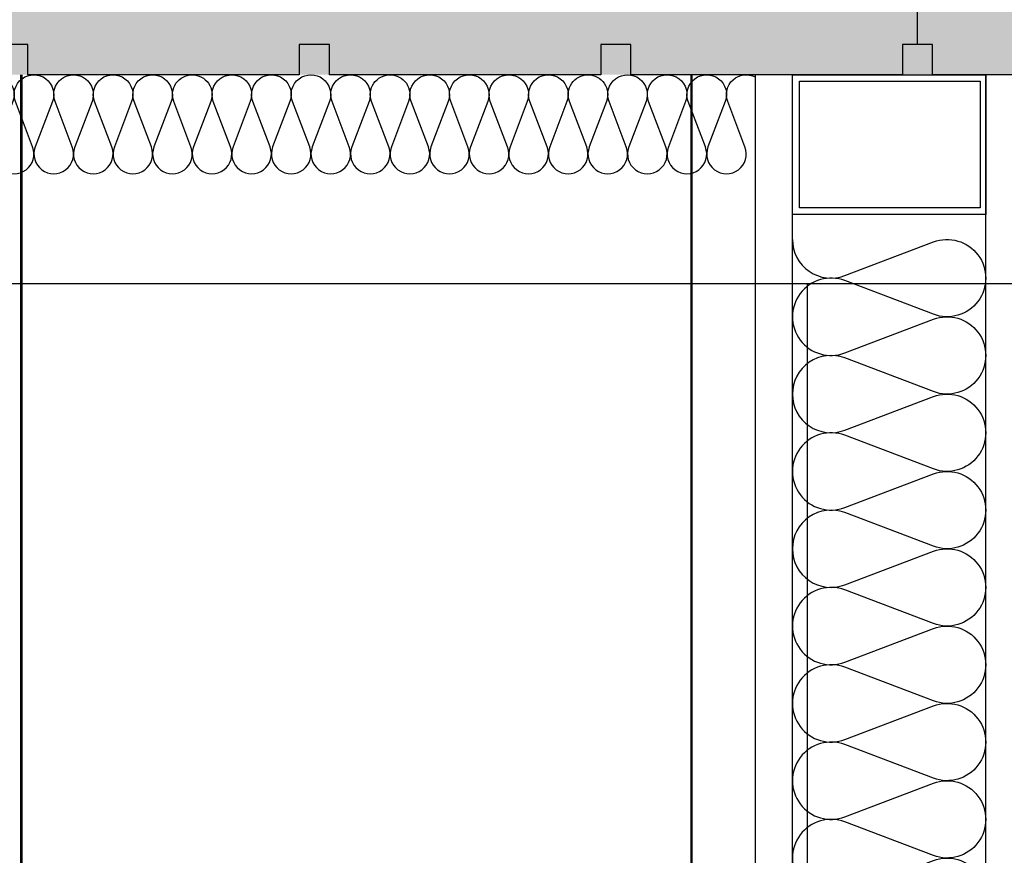
# Model space of a CAD drawing. Units: millimetres. Extents: x 2121.6 to 2190.7, y 1177.7 to 1214.7.
# Drawn here: x 2147.6 to 2148, y 1208.4 to 1208.7 of the extents above; entities that cross this region are included whole.
import ezdxf

# ---------------------------------------------------------------- set-up
doc = ezdxf.new("R2010")
doc.units = ezdxf.units.MM
for name, color, linetype in [('AISLANTE', 2, 'Continuous'), ('MOSCA', 250, 'Continuous'), ('PE FALSOS TECHOS', 7, 'Continuous'), ('RELLENO PLANTA', 254, 'Continuous')]:
    doc.layers.add(name, color=color, linetype=linetype)

# ---------------------------------------------------------------- blocks, each defined once
blk = doc.blocks.new('A$C30736ED0')
at = {"layer": 'MOSCA'}
for p, q in [((-15.66996, -9.61455), (-35.98916, -9.61455)), ((-34.49604, -9.61455), (-34.49604, -12.96455))]:
    blk.add_line(p, q, dxfattribs=at)

msp = doc.modelspace()

# ---------------------------------------------------------------- hatches: boundary and pattern name
at = {"layer": 'RELLENO PLANTA'}
h = msp.add_hatch(color=256, dxfattribs=at)
h.dxf.hatch_style = 1
h.paths.add_polyline_path([(2148.99174, 1208.69666), (2148.99174, 1209.14666), (2146.39861, 1209.14666), (2146.39861, 1208.69666)])

# ---------------------------------------------------------------- linework, layer by layer
for p, q in [((2147.93633, 1208.70885, 0), (2147.93633, 1209.04911, 0)), ((2147.57662, 1208.70885, 0), (2147.56443, 1208.70885, 0)), ((2147.57662, 1208.69666, 0), (2147.57662, 1208.70885, 0)), ((2147.69856, 1208.70885, 0), (2147.68636, 1208.70885, 0)), ((2147.68636, 1208.70885, 0), (2147.68636, 1208.69666, 0)), ((2147.69856, 1208.69666, 0), (2147.69856, 1208.70885, 0)), ((2147.82049, 1208.70885, 0), (2147.8083, 1208.70885, 0)), ((2147.8083, 1208.70885, 0), (2147.8083, 1208.69666, 0)), ((2147.82049, 1208.69666, 0), (2147.82049, 1208.70885, 0)), ((2147.93633, 1208.70885, 0), (2147.93023, 1208.70885, 0)), ((2147.93023, 1208.70885, 0), (2147.93023, 1208.69666, 0)), ((2147.94243, 1208.70885, 0), (2147.93633, 1208.70885, 0)), ((2147.94243, 1208.69666, 0), (2147.94243, 1208.70885, 0)), ((2147.68636, 1208.69667, 0), (2147.57662, 1208.69667, 0)), ((2147.8083, 1208.69667, 0), (2147.69856, 1208.69667, 0)), ((2147.93023, 1208.69667, 0), (2147.82049, 1208.69667, 0)), ((2147.87079, 1208.12813), (2147.87079, 1208.69667)), ((2147.88579, 1208.12813), (2147.88579, 1208.69667)), ((2148.05217, 1208.69667, 0), (2147.94243, 1208.69667, 0)), ((2147.96395, 1208.06405), (2147.96395, 1208.69667))]:
    msp.add_line(p, q)
at = {"elevation": 0}
for points in [[(2147.96395, 1208.64019), (2147.88579, 1208.64019), (2147.88579, 1208.69666), (2147.96395, 1208.69666)], [(2147.9617, 1208.64283), (2147.88863, 1208.64283), (2147.88863, 1208.69401), (2147.9617, 1208.69401)]]:
    msp.add_lwpolyline(points, close=True, dxfattribs=at)
at = {"layer": 'AISLANTE', "elevation": 0}
for points in [[(2147.56312, 1208.69666, -0.524993), (2147.5706, 1208.68582), (2147.56364, 1208.6675, 1.44949), (2147.5786, 1208.6675), (2147.57164, 1208.68582, -1.44949), (2147.5866, 1208.68582), (2147.57964, 1208.6675, 1.44949), (2147.5946, 1208.6675), (2147.58764, 1208.68582, -1.44949), (2147.6026, 1208.68582), (2147.59564, 1208.6675, 1.44949), (2147.6106, 1208.6675), (2147.60364, 1208.68582, -1.44949), (2147.6186, 1208.68582), (2147.61164, 1208.6675, 1.44949), (2147.6266, 1208.6675), (2147.61964, 1208.68582, -1.44949), (2147.6346, 1208.68582), (2147.62764, 1208.6675, 1.44949), (2147.6426, 1208.6675), (2147.63564, 1208.68582, -0.524993), (2147.64312, 1208.69666, -0.524993)], [(2147.64312, 1208.69666, -0.524993), (2147.6506, 1208.68582), (2147.64364, 1208.6675, 1.44949), (2147.6586, 1208.6675), (2147.65164, 1208.68582, -1.44949), (2147.6666, 1208.68582), (2147.65964, 1208.6675, 1.44949), (2147.6746, 1208.6675), (2147.66764, 1208.68582, -1.44949), (2147.6826, 1208.68582), (2147.67564, 1208.6675, 1.44949), (2147.6906, 1208.6675), (2147.68364, 1208.68582, -1.44949), (2147.6986, 1208.68582), (2147.69164, 1208.6675, 1.44949), (2147.7066, 1208.6675), (2147.69964, 1208.68582, -1.44949), (2147.7146, 1208.68582), (2147.70764, 1208.6675, 1.44949), (2147.7226, 1208.6675), (2147.71564, 1208.68582, -0.524993), (2147.72312, 1208.69666, -0.524993)], [(2147.72312, 1208.69666, -0.524993), (2147.7306, 1208.68582), (2147.72364, 1208.6675, 1.44949), (2147.7386, 1208.6675), (2147.73164, 1208.68582, -1.44949), (2147.7466, 1208.68582), (2147.73964, 1208.6675, 1.44949), (2147.7546, 1208.6675), (2147.74764, 1208.68582, -1.44949), (2147.7626, 1208.68582), (2147.75564, 1208.6675, 1.44949), (2147.7706, 1208.6675), (2147.76364, 1208.68582, -1.44949), (2147.7786, 1208.68582), (2147.77164, 1208.6675, 1.44949), (2147.7866, 1208.6675), (2147.77964, 1208.68582, -1.44949), (2147.7946, 1208.68582), (2147.78764, 1208.6675, 1.44949), (2147.8026, 1208.6675), (2147.79564, 1208.68582, -0.524993), (2147.80312, 1208.69666, -0.524993)], [(2147.80312, 1208.69666, -0.524993), (2147.8106, 1208.68582), (2147.80364, 1208.6675, 1.44949), (2147.8186, 1208.6675), (2147.81164, 1208.68582, -1.44949), (2147.8266, 1208.68582), (2147.81964, 1208.6675, 1.44949), (2147.8346, 1208.6675), (2147.82764, 1208.68582, -1.44949), (2147.8426, 1208.68582), (2147.83564, 1208.6675, 1.44949), (2147.8506, 1208.6675), (2147.84364, 1208.68582, -1.44949), (2147.8586, 1208.68582), (2147.85164, 1208.6675, 1.44949), (2147.8666, 1208.6675), (2147.85964, 1208.68582, -0.687781), (2147.87079, 1208.69577, -0.687781)]]:
    msp.add_lwpolyline(points, format="xyb", dxfattribs=at)
at = {"layer": 'AISLANTE'}
for points in [[(2147.88579, 1208.63006, 0.524993), (2147.90697, 1208.61545), (2147.94276, 1208.62904, -1.44949), (2147.94276, 1208.59982), (2147.90697, 1208.61341, 1.44949), (2147.90697, 1208.58418), (2147.94276, 1208.59778, -1.44949), (2147.94276, 1208.56855), (2147.90697, 1208.58215, 0.524993), (2147.88579, 1208.56753)], [(2147.88579, 1208.56753, 0.524993), (2147.90697, 1208.55292), (2147.94276, 1208.56652, -1.44949), (2147.94276, 1208.53729), (2147.90697, 1208.55088, 1.44949), (2147.90697, 1208.52166), (2147.94276, 1208.53525, -1.44949), (2147.94276, 1208.50603), (2147.90697, 1208.51962, 0.524993), (2147.88579, 1208.50501)], [(2147.88579, 1208.50501, 0.524993), (2147.90697, 1208.49039), (2147.94276, 1208.50399, -1.44949), (2147.94276, 1208.47476), (2147.90697, 1208.48836, 1.44949), (2147.90697, 1208.45913), (2147.94276, 1208.47273, -1.44949), (2147.94276, 1208.4435), (2147.90697, 1208.45709, 1.44949), (2147.90697, 1208.42787), (2147.94276, 1208.44146, -1.44949), (2147.94276, 1208.41224), (2147.90697, 1208.42583, 1.44949), (2147.90697, 1208.3966), (2147.94276, 1208.4102, -1.44949), (2147.94276, 1208.38097), (2147.90697, 1208.39457, 1.44949), (2147.90697, 1208.36534), (2147.94276, 1208.37894, -1.44949), (2147.94276, 1208.34971), (2147.90697, 1208.3633, 0.524993), (2147.88579, 1208.34869, 0.524993)]]:
    msp.add_lwpolyline(points, format="xyb", dxfattribs=at)
at = {"layer": 'PE FALSOS TECHOS', "color": 251}
for p, q in [((2147.57389, 1208.11558), (2147.57389, 1208.69666)), ((2147.57435, 1208.11558), (2147.57435, 1208.69666)), ((2147.84484, 1208.11558), (2147.84484, 1208.69667)), ((2147.8453, 1208.11558), (2147.8453, 1208.69667))]:
    msp.add_line(p, q, dxfattribs=at)

# ---------------------------------------------------------------- block references
msp.add_blockref('A$C30736ED0', (2182.38777, 1218.22664))

doc.saveas('drawing.dxf')
